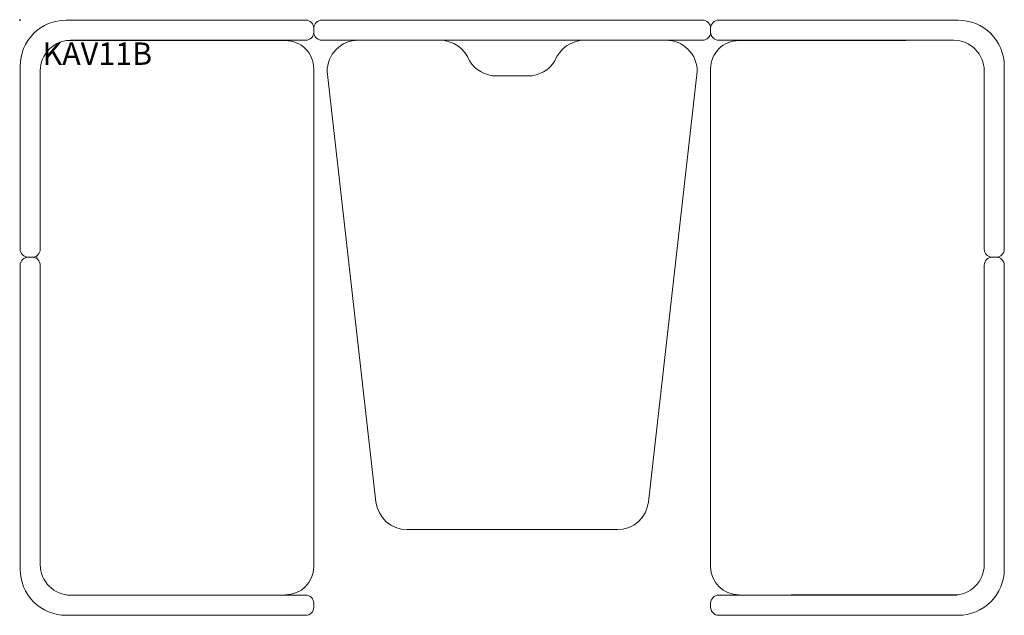
# Model space of a CAD drawing. Units: millimetres. Extents: x -1 to 2202, y -1331 to 1.
import ezdxf

# ---------------------------------------------------------------- set-up
doc = ezdxf.new("R2010")
doc.units = ezdxf.units.MM
doc.header["$MEASUREMENT"] = 0
doc.header["$PDMODE"] = 35
doc.layers.add('GROUND', color=7, linetype='Continuous')
doc.styles.add('MtXpl_txt_shx', font='txt.shx')

# ---------------------------------------------------------------- blocks, each defined once
blk = doc.blocks.new('OUTLINE_KAV11B')
at = {"linetype": 'Continuous', "lineweight": 0}
for p, q in [((0.1, -45.7), (117, -45.7)), ((-66, -527.4), (-66, -533.5)), ((554, -1102.7), (554, -1222.7)), ((1442, -1102.7), (1442, -1222.7)), ((1622, -1285.7), (1995.9, -1285.7))]:
    blk.add_line(p, q, dxfattribs=at)
for points in [[(536, -45, 0.414214), (554, -27), (554, -18, 0.414214), (536, 0), (494, 0), (0, 0, 0.414214), (-103, -103), (-103, -470.4), (-103, -512.4, 0.414214), (-85, -530.4), (-76, -530.4, 0.414214), (-58, -512.4), (-58, -470.4), (-58, -113, -0.414214), (10, -45), (494, -45)], [(-58, -548.4), (-58, -590.4), (-58, -1218.4, 0.414214), (10, -1286.4), (494, -1286.4), (536, -1286.4, -0.414214), (554, -1304.4), (554, -1313.4, -0.414214), (536, -1331.4), (494, -1331.4), (0, -1331.4, -0.414214), (-103, -1228.4), (-103, -590.4), (-103, -548.4, -0.414214), (-85, -530.4), (-76, -530.4, -0.414214)]]:
    blk.add_lwpolyline(points, format="xyb", close=True, dxfattribs=at)
for points in [[(1502, -1286.4), (1986, -1286.4, 0.414214), (2054, -1218.4), (2054, -590.4), (2054, -548.4, -0.414214), (2072, -530.4), (2081, -530.4, 0.414214), (2099, -512.4), (2099, -470.4), (2099, -103, 0.414214), (1996, 0), (1500, 0), (1460, 0, 0.414214), (1442, -18), (1442, -27), (1442, -18, 0.414214), (1424, 0), (1382, 0), (614, 0), (572, 0, 0.414214), (554, -18), (554, -27, 0.414214), (572, -45), (614, -45), (1382, -45), (1424, -45, 0.414214), (1442, -27, 0.414214), (1460, -45), (1500, -45), (1986, -45, -0.414214), (2054, -113), (2054, -470.4)], [(554, -1102.7), (554, -108.7, 0.414214), (491, -45.7), (117, -45.7)], [(653.4, -45, 0.414214), (583.9, -114.9), (693.2, -1077.8, 0.38133), (762.7, -1139.8), (1233.3, -1139.8, 0.38133), (1302.8, -1077.8), (1412.1, -114.9, 0.414214), (1342.6, -45)], [(1160.5, -45, 0.309402), (1093.3, -91, -0.263447), (1033.3, -124.9), (962.7, -124.9, -0.263447), (902.7, -91, 0.309402), (835.5, -45)], [(1442, -1102.7), (1442, -108.7, -0.414214), (1505, -45.7), (1879, -45.7)], [(1502, -1286.4), (1460, -1286.4, 0.414214), (1442, -1304.4), (1442, -1313.4, 0.414214), (1460, -1331.4), (1502, -1331.4), (1996, -1331.4, 0.414214), (2099, -1228.4), (2099, -590.4), (2099, -548.4, 0.414214), (2081, -530.4), (2072, -530.4, -0.414214), (2054, -512.4), (2054, -470.4)]]:
    blk.add_lwpolyline(points, format="xyb", dxfattribs=at)
for centre, start, end in [((491, -1222.7), 270, 0), ((1505, -1222.7), 180, 270)]:
    blk.add_arc(centre, 63, start, end, dxfattribs=at)

msp = doc.modelspace()

# ---------------------------------------------------------------- linework, layer by layer
msp.add_line((1101, -1139.8, 711.5), (1101, -1139.8, 711.5))
msp.add_point((0, 0))

# ---------------------------------------------------------------- block references
msp.add_blockref('OUTLINE_KAV11B', (103, 0))

# ---------------------------------------------------------------- texts
at = {"layer": 'GROUND', "style": 'MtXpl_txt_shx'}
msp.add_text('KAV11B', height=50, dxfattribs=at).set_placement((50, -100))

doc.saveas('drawing.dxf')
